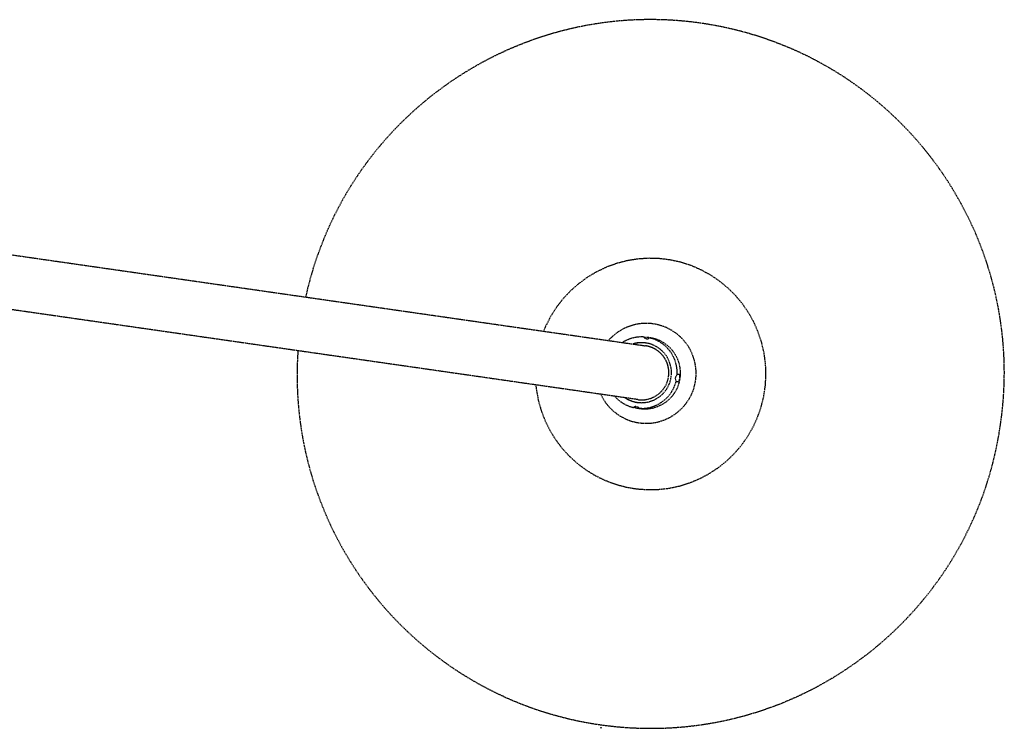
# Model space of a CAD drawing. Units: millimetres. Extents: x -2961 to 210, y -857 to 1056.
# Drawn here: x -1240 to -896, y 657 to 905 of the extents above; entities that cross this region are included whole.
import ezdxf

# ---------------------------------------------------------------- set-up
doc = ezdxf.new("R2010")
doc.units = ezdxf.units.MM
doc.linetypes.add('HIDDEN', pattern=[0.375, 0.25, -0.125])
doc.layers.add('A3', color=3, linetype='HIDDEN')

msp = doc.modelspace()

# ---------------------------------------------------------------- linework, layer by layer
at = {"layer": 'A3'}
for p, q in [((-1385.91, 843.11), (-1065.5, 797.06)), ((-1068.2, 778.26), (-1388.61, 824.3)), ((-1065.5, 797.06), (-1022.61, 790.9)), ((-1021.94, 793.78), (-1020.99, 793.64)), ((-1019.76, 793.52), (-1019.64, 793.5)), ((-1019.6, 793.44), (-1018.65, 793.3)), ((-1019.55, 793.43), (-1018.6, 793.29)), ((-1022.61, 790.9), (-1021.14, 790.69)), ((-1025.31, 772.09), (-1068.2, 778.26)), ((-1010.5, 778.27), (-1009.55, 778.14)), ((-1009.19, 780.58), (-1010.14, 780.72)), ((-1023.84, 771.88), (-1025.31, 772.09)), ((-1024.61, 769.02), (-1025.56, 769.16)), ((-1023.19, 768.76), (-1023.31, 768.77)), ((-1022.27, 768.68), (-1023.22, 768.82)), ((-1022.22, 768.68), (-1023.17, 768.81)), ((-1022.27, 768.68), (-1022.22, 768.68)), ((-1036.48, 657.01), (-1037.08, 657.1))]:
    msp.add_line(p, q, dxfattribs=at)
at = {"layer": 'A3', "flags": 128}
msp.add_lwpolyline([(-1059.52, 777.01), (-1059.33, 775.35), (-1058.65, 771.62), (-1057.62, 767.97), (-1056.26, 764.44), (-1054.57, 761.05), (-1052.57, 757.83), (-1050.28, 754.81), (-1047.72, 752.03), (-1044.91, 749.49), (-1041.88, 747.24), (-1038.64, 745.27), (-1035.24, 743.62), (-1031.7, 742.3), (-1028.05, 741.32), (-1024.33, 740.68), (-1020.56, 740.4), (-1016.78, 740.47), (-1013.03, 740.89), (-1009.33, 741.67), (-1005.72, 742.79), (-1002.23, 744.25), (-998.89, 746.03), (-995.73, 748.11), (-992.77, 750.48), (-990.06, 753.12), (-987.6, 756), (-985.41, 759.1), (-983.53, 762.39), (-981.96, 765.84), (-980.73, 769.43), (-979.83, 773.11), (-979.28, 776.86), (-979.08, 780.65), (-979.23, 784.44), (-979.74, 788.2), (-980.6, 791.89), (-981.8, 795.49), (-983.32, 798.96), (-985.17, 802.26), (-987.32, 805.38), (-989.74, 808.29), (-992.43, 810.95), (-995.36, 813.35), (-998.49, 815.46), (-1001.81, 817.27), (-1005.29, 818.76), (-1008.88, 819.91), (-1012.58, 820.72), (-1016.33, 821.18), (-1020.1, 821.29), (-1023.87, 821.04), (-1027.61, 820.44), (-1031.27, 819.49), (-1034.82, 818.2), (-1038.24, 816.58), (-1041.49, 814.65), (-1044.55, 812.42), (-1047.39, 809.91), (-1049.98, 807.15), (-1052.31, 804.16), (-1054.34, 800.96), (-1056.07, 797.58), (-1056.82, 795.82)], dxfattribs=at)
at = {"layer": 'A3'}
for centre, radius, start, end in [((-1019.32, 781.23), 123.52, 351.4622, 167.5939), ((-1020.96, 781.07), 17.47, 204.7568, 138.8885), ((-1022.56, 781.37), 12.43, 87.3562, 122.4807), ((-1022.59, 781.3), 10.49, 236.7385, 106.9069), ((-1022.4, 781.34), 10.43, 81.827, 107.1203), ((-1021.45, 781.14), 12.5, 261.9912, 81.6542), ((-1022.01, 793.29), 0.497, 40.7336, 87.3262), ((-1020.65, 794.47), 1.31, 220.7265, 302.5617), ((-1019.67, 792.94), 0.497, 75.9588, 122.56), ((-1022.6, 781.33), 12.48, 357.2129, 75.8582), ((-1019.43, 780.45), 123.51, 176.0507, 351.8268), ((-1022.52, 781.29), 9.5, 261.9871, 81.6583), ((-1022.51, 781.31), 9.48, 351.7135, 81.7134), ((-1022.51, 781.27), 9.48, 261.932, 351.9318), ((-1022.61, 781.28), 12.48, 267.4293, 346.0786), ((-1009.45, 779.37), 1.32, 131.0015, 212.2886), ((-1010.99, 778.4), 0.501, 345.9729, 32.2989), ((-1010.64, 780.74), 0.501, 310.9953, 357.3149), ((-1022.58, 781.23), 12.43, 221.165, 255.9321), ((-1022.42, 781.2), 10.43, 236.5245, 261.8189), ((-1025.48, 769.65), 0.497, 255.9591, 302.5598), ((-1024.51, 768.13), 1.31, 40.7265, 122.5617), ((-1023.15, 769.31), 0.497, 220.7295, 267.3275)]:
    msp.add_arc(centre, radius, start, end, dxfattribs=at)
for points, knots in [([(-1020.03, 793.56), (-1020.04, 793.56), (-1020.18, 793.58), (-1020.44, 793.6), (-1020.75, 793.63), (-1020.97, 793.64), (-1021.02, 793.65), (-1021.04, 793.65)], [0, 0, 0, 0, 0.021668, 0.275669, 0.520003, 0.761056, 1, 1, 1, 1]), ([(-1009.55, 778.14), (-1009.55, 778.14), (-1009.53, 778.14), (-1009.49, 778.22), (-1009.4, 778.46), (-1009.3, 778.82), (-1009.22, 779.25), (-1009.17, 779.67), (-1009.14, 780.05), (-1009.14, 780.34), (-1009.16, 780.54), (-1009.18, 780.57), (-1009.19, 780.58)], [0, 0, 0, 0, 0.030691, 0.130901, 0.237636, 0.356745, 0.47975, 0.593637, 0.699141, 0.80063, 0.900762, 1, 1, 1, 1]), ([(-1024.66, 769.03), (-1024.65, 769.03), (-1024.63, 769.03), (-1024.52, 769.01), (-1024.26, 768.94), (-1023.87, 768.87), (-1023.53, 768.81), (-1023.35, 768.78), (-1023.31, 768.78)], [0, 0, 0, 0, 0.0601129, 0.2563472, 0.4653447, 0.6986308, 0.9395429, 1, 1, 1, 1])]:
    msp.add_open_spline(points, degree=3, knots=knots, dxfattribs=at)

doc.saveas('drawing.dxf')
